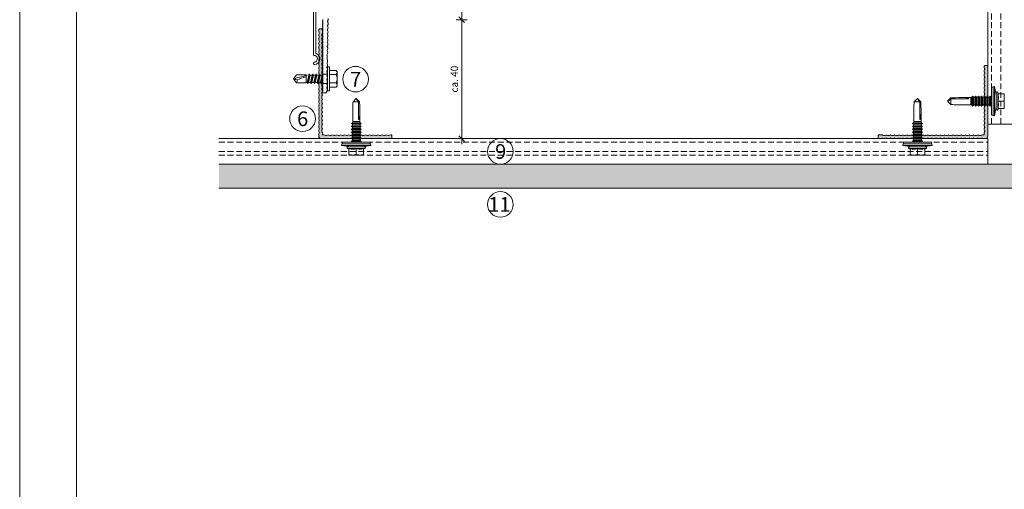
# Model space of a CAD drawing. Units: millimetres. Extents: x 2082 to 5989, y 1296 to 3954.
# Drawn here: x 2082 to 2619, y 2415 to 2671 of the extents above; entities that cross this region are included whole.
import ezdxf

# ---------------------------------------------------------------- set-up
doc = ezdxf.new("R2010")
doc.units = ezdxf.units.MM
doc.linetypes.add('VERDECKT2', pattern=[4.7625, 3.175, -1.5875])
doc.layers.add('90%', color=7, linetype='Continuous', transparency=0.9)
for name, color, linetype, lineweight in [('Bemaßung', 250, 'Continuous', 13), ('Schmale Strichlierte  Volllinie', 7, 'VERDECKT2', 13), ('Schmale Volllinie', 7, 'Continuous', 13), ('Schmale Volllinie_Blau', 5, 'Continuous', 13), ('Schmale Volllinie_Grau', 252, 'Continuous', 13), ('Text', 7, 'Continuous', 13)]:
    doc.layers.add(name, color=color, linetype=linetype, lineweight=lineweight)
doc.layers.add('Schraffur blau 80 %', color=5, linetype='Continuous', lineweight=13, transparency=0.65)
doc.styles.get("Standard").update_dxf_attribs({"font": 'arial.ttf'})
doc.dimstyles.new('100%', dxfattribs={"dimtxt": 4, "dimasz": 3, "dimexe": 3, "dimexo": 3, "dimgap": 2, "dimtad": 1, "dimdec": 0, "dimzin": 0, "dimdsep": 46, "dimtxsty": 'Standard', "dimblk": 'OBLIQUE', "dimcen": 0.09, "dimdle": 3, "dimclrd": 256, "dimclre": 256, "dimclrt": 256, "dimadec": 0, "dimazin": 0, "dimtfac": 1, "dimtdec": 0, "dimtofl": 0, "dimtmove": 0, "dimatfit": 3, "dimfxl": 3, "dimfxlon": 1, "dimtolj": 1, "dimtzin": 0, "dimlwd": -1, "dimlwe": -1, "dimarcsym": 0})

# ---------------------------------------------------------------- blocks, each defined once
blk = doc.blocks.new('_Oblique')
at = {"color": 0, "linetype": 'ByBlock', "lineweight": -2}
blk.add_line((-0.5, -0.5), (0.5, 0.5), dxfattribs=at)
blk = doc.blocks.new('*D48')
at = {"layer": 'Bemaßung', "transparency": 16777216}
for p, q in [((2320.06, 2851.22), (2326.06, 2851.22)), ((2323.06, 2668.22), (2323.06, 2854.22)), ((2320.06, 2671.22), (2326.06, 2671.22))]:
    blk.add_line(p, q, dxfattribs=at)
at = {"layer": 'Defpoints', "color": 0, "transparency": 16777216}
for p in [(2313.55, 2851.22), (2323.06, 2851.22), (2313.54, 2671.22)]:
    blk.add_point(p, dxfattribs=at)
at = {"layer": 'Bemaßung', "transparency": 16777216, "xscale": 3, "yscale": 3, "zscale": 3}
for p, rotation in [((2323.06, 2851.22), 90), ((2323.06, 2671.22), 270)]:
    blk.add_blockref('_Oblique', p, dxfattribs=dict(at, rotation=rotation))
at = {"layer": 'Bemaßung', "transparency": 16777216, "insert": (2319.06, 2761.22), "char_height": 4, "attachment_point": 5, "rotation": 90}
blk.add_mtext('\\A1;X', dxfattribs=at)
blk = doc.blocks.new('L-Profil 40x60')
at = {"layer": 'Schraffur blau 80 %'}
blk.add_hatch(color=256, dxfattribs=at).paths.add_polyline_path([(36.18, 1.5, -0.129841), (37.07, 1.27, 0.129841), (37.31, 1.2, 0.129841), (37.56, 1.27, -0.129841), (38.45, 1.5, -0.129841), (39.34, 1.27, 0.129841), (39.59, 1.2, 0.129841), (39.83, 1.27, -0.129841), (40.72, 1.5, -0.129841), (41.61, 1.27, 0.129841), (41.86, 1.2, 0.129841), (42.1, 1.27, -0.129841), (42.99, 1.5, -0.129841), (43.88, 1.27, 0.129841), (44.13, 1.2, 0.129841), (44.38, 1.27, -0.129841), (45.27, 1.5, -0.129841), (46.15, 1.27, 0.129841), (46.4, 1.2, 0.129841), (46.65, 1.27, -0.129841), (47.54, 1.5, -0.129841), (48.43, 1.27, 0.129841), (48.67, 1.2, 0.129841), (48.92, 1.27, -0.129841), (49.81, 1.5, -0.129841), (50.7, 1.27, 0.129841), (50.94, 1.2, 0.129841), (51.19, 1.27, -0.129841), (52.08, 1.5, -0.129841), (52.97, 1.27, 0.129841), (53.22, 1.2, 0.129841), (53.46, 1.27, -0.129841), (54.35, 1.5, -0.129841), (55.24, 1.27, 0.129841), (55.49, 1.2, 0.129841), (55.73, 1.27, -0.129841), (56.62, 1.5, -0.129841), (57.51, 1.27, 0.129841), (57.76, 1.2, 0.129841), (58.01, 1.27, -0.129841), (58.89, 1.5), (59.5, 1.5, -0.414214), (60, 1), (60, 0, -0.414214), (59.5, -0.5), (57.76, -0.5, -0.129841), (57.51, -0.43, 0.129841), (56.62, -0.2, 0.129841), (55.73, -0.43, -0.129841), (55.49, -0.5, -0.129841), (55.24, -0.43, 0.129841), (54.35, -0.2, 0.129841), (53.46, -0.43, -0.129841), (53.22, -0.5, -0.129841), (52.97, -0.43, 0.129841), (52.08, -0.2, 0.129841), (51.19, -0.43, -0.129841), (50.94, -0.5, -0.129841), (50.7, -0.43, 0.129841), (49.81, -0.2, 0.129841), (48.92, -0.43, -0.129841), (48.67, -0.5, -0.129841), (48.43, -0.43, 0.129841), (47.54, -0.2, 0.129841), (46.65, -0.43, -0.129841), (46.4, -0.5, -0.129841), (46.15, -0.43, 0.129841), (45.27, -0.2, 0.129841), (44.38, -0.43, -0.129841), (44.13, -0.5, -0.129841), (43.88, -0.43, 0.129841), (42.99, -0.2, 0.129841), (42.1, -0.43, -0.129841), (41.86, -0.5, -0.129841), (41.61, -0.43, 0.129841), (40.72, -0.2, 0.129841), (39.83, -0.43, -0.129841), (39.59, -0.5, -0.129841), (39.34, -0.43, 0.129841), (38.45, -0.2, 0.129841), (37.56, -0.43, -0.129841), (37.31, -0.5, -0.129841), (37.07, -0.43, 0.129841), (36.18, -0.2, 0.129841), (35.29, -0.43, -0.129841), (35.04, -0.5, -0.129841), (34.8, -0.43, 0.129841), (33.91, -0.2, 0.129841), (33.02, -0.43, -0.129841), (32.77, -0.5, -0.129841), (32.52, -0.43, 0.129841), (31.64, -0.2, 0.129841), (30.75, -0.43, -0.129841), (30.5, -0.5, -0.129841), (30.25, -0.43, 0.129841), (29.36, -0.2, 0.129841), (28.48, -0.43, -0.129841), (28.23, -0.5, -0.129841), (27.98, -0.43, 0.129841), (27.09, -0.2, 0.129841), (26.2, -0.43, -0.129841), (25.96, -0.5, -0.129841), (25.71, -0.43, 0.129841), (24.82, -0.2, 0.129841), (23.93, -0.43, -0.129841), (23.69, -0.5, -0.129841), (23.44, -0.43, 0.129841), (22.55, -0.2, 0.129841), (21.66, -0.43, -0.129841), (21.41, -0.5, -0.129841), (21.17, -0.43, 0.129841), (20.28, -0.2, 0.129841), (19.39, -0.43, -0.129841), (19.14, -0.5, -0.129841), (18.9, -0.43, 0.129841), (18.01, -0.2, 0.129841), (17.12, -0.43, -0.129841), (16.87, -0.5, -0.129841), (16.62, -0.43, 0.129841), (15.73, -0.2, 0.129841), (14.85, -0.43, -0.129841), (14.6, -0.5, -0.129841), (14.35, -0.43, 0.129841), (13.46, -0.2, 0.129841), (12.57, -0.43, -0.129841), (12.33, -0.5, -0.129841), (12.08, -0.43, 0.129841), (11.19, -0.2, 0.129841), (10.3, -0.43, -0.129841), (10.06, -0.5, -0.129841), (9.81, -0.43, 0.129841), (8.92, -0.2, 0.129841), (8.03, -0.43, -0.129841), (7.78, -0.5, -0.129841), (7.54, -0.43, 0.129841), (6.65, -0.2, 0.129841), (5.76, -0.43, -0.129841), (5.51, -0.5, -0.129841), (5.27, -0.43, 0.129841), (4.38, -0.2, 0.129841), (3.49, -0.43, -0.129841), (3.24, -0.5), (2.5, -0.5, 0.414214), (2, -1), (2, -1.33, -0.129841), (1.77, -2.22, 0.129841), (1.7, -2.46, 0.129841), (1.77, -2.71, -0.129841), (2, -3.6, -0.129841), (1.77, -4.49, 0.129841), (1.7, -4.73, 0.129841), (1.77, -4.98, -0.129841), (2, -5.87, -0.129841), (1.77, -6.76, 0.129841), (1.7, -7.01, 0.129841), (1.77, -7.25, -0.129841), (2, -8.14, -0.129841), (1.77, -9.03, 0.129841), (1.7, -9.28, 0.129841), (1.77, -9.52, -0.129841), (2, -10.41, -0.129841), (1.77, -11.3, 0.129841), (1.7, -11.55, 0.129841), (1.77, -11.8, -0.129841), (2, -12.69, -0.129841), (1.77, -13.57, 0.129841), (1.7, -13.82, 0.129841), (1.77, -14.07, -0.129841), (2, -14.96, -0.129841), (1.77, -15.85, 0.129841), (1.7, -16.09, 0.129841), (1.77, -16.34, -0.129841), (2, -17.23, -0.129841), (1.77, -18.12, 0.129841), (1.7, -18.36, 0.129841), (1.77, -18.61, -0.129841), (2, -19.5, -0.129841), (1.77, -20.39, 0.129841), (1.7, -20.64, 0.129841), (1.77, -20.88, -0.129841), (2, -21.77, -0.129841), (1.77, -22.66, 0.129841), (1.7, -22.91, 0.129841), (1.77, -23.15, -0.129841), (2, -24.04, -0.129841), (1.77, -24.93, 0.129841), (1.7, -25.18, 0.129841), (1.77, -25.43, -0.129841), (2, -26.31, -0.129841), (1.77, -27.2, 0.129841), (1.7, -27.45, 0.129841), (1.77, -27.7, -0.129841), (2, -28.59, -0.129841), (1.77, -29.48, 0.129841), (1.7, -29.72, 0.129841), (1.77, -29.97, -0.129841), (2, -30.86, -0.129841), (1.77, -31.75, 0.129841), (1.7, -31.99, 0.129841), (1.77, -32.24, -0.129841), (2, -33.13, -0.129841), (1.77, -34.02, 0.129841), (1.7, -34.27, 0.129841), (1.77, -34.51, -0.129841), (2, -35.4, -0.129841), (1.77, -36.29, 0.129841), (1.7, -36.54, 0.129841), (1.77, -36.78, -0.129841), (2, -37.67), (2, -38, -0.414214), (1.5, -38.5), (0.5, -38.5, -0.414214), (0, -38), (0, 0, -0.414214), (1.5, 1.5), (2.11, 1.5, -0.129841), (2.99, 1.27, 0.129841), (3.24, 1.2, 0.129841), (3.49, 1.27, -0.129841), (4.38, 1.5, -0.129841), (5.27, 1.27, 0.129841), (5.51, 1.2, 0.129841), (5.76, 1.27, -0.129841), (6.65, 1.5, -0.129841), (7.54, 1.27, 0.129841), (7.78, 1.2, 0.129841), (8.03, 1.27, -0.129841), (8.92, 1.5, -0.129841), (9.81, 1.27, 0.129841), (10.06, 1.2, 0.129841), (10.3, 1.27, -0.129841), (11.19, 1.5, -0.129841), (12.08, 1.27, 0.129841), (12.33, 1.2, 0.129841), (12.57, 1.27, -0.129841), (13.46, 1.5, -0.129841), (14.35, 1.27, 0.129841), (14.6, 1.2, 0.129841), (14.85, 1.27, -0.129841), (15.73, 1.5, -0.129841), (16.62, 1.27, 0.129841), (16.87, 1.2, 0.129841), (17.12, 1.27, -0.129841), (18.01, 1.5, -0.129841), (18.9, 1.27, 0.129841), (19.14, 1.2, 0.129841), (19.39, 1.27, -0.129841), (20.28, 1.5, -0.129841), (21.17, 1.27, 0.129841), (21.41, 1.2, 0.129841), (21.66, 1.27, -0.129841), (22.55, 1.5, -0.129841), (23.44, 1.27, 0.129841), (23.69, 1.2, 0.129841), (23.93, 1.27, -0.129841), (24.82, 1.5, -0.129841), (25.71, 1.27, 0.129841), (25.96, 1.2, 0.129841), (26.2, 1.27, -0.129841), (27.09, 1.5, -0.129841), (27.98, 1.27, 0.129841), (28.23, 1.2, 0.129841), (28.48, 1.27, -0.129841), (29.36, 1.5, -0.129841), (30.25, 1.27, 0.129841), (30.5, 1.2, 0.129841), (30.75, 1.27, -0.129841), (31.64, 1.5, -0.129841), (32.52, 1.27, 0.129841), (32.77, 1.2, 0.129841), (33.02, 1.27, -0.129841), (33.91, 1.5, -0.129841), (34.8, 1.27, 0.129841), (35.04, 1.2, 0.129841), (35.29, 1.27, -0.129841)])
at = {"layer": 'Schmale Volllinie'}
blk.add_lwpolyline([(36.18, 1.5, -0.129841), (37.07, 1.27, 0.129841), (37.31, 1.2, 0.129841), (37.56, 1.27, -0.129841), (38.45, 1.5, -0.129841), (39.34, 1.27, 0.129841), (39.59, 1.2, 0.129841), (39.83, 1.27, -0.129841), (40.72, 1.5, -0.129841), (41.61, 1.27, 0.129841), (41.86, 1.2, 0.129841), (42.1, 1.27, -0.129841), (42.99, 1.5, -0.129841), (43.88, 1.27, 0.129841), (44.13, 1.2, 0.129841), (44.38, 1.27, -0.129841), (45.27, 1.5, -0.129841), (46.15, 1.27, 0.129841), (46.4, 1.2, 0.129841), (46.65, 1.27, -0.129841), (47.54, 1.5, -0.129841), (48.43, 1.27, 0.129841), (48.67, 1.2, 0.129841), (48.92, 1.27, -0.129841), (49.81, 1.5, -0.129841), (50.7, 1.27, 0.129841), (50.94, 1.2, 0.129841), (51.19, 1.27, -0.129841), (52.08, 1.5, -0.129841), (52.97, 1.27, 0.129841), (53.22, 1.2, 0.129841), (53.46, 1.27, -0.129841), (54.35, 1.5, -0.129841), (55.24, 1.27, 0.129841), (55.49, 1.2, 0.129841), (55.73, 1.27, -0.129841), (56.62, 1.5, -0.129841), (57.51, 1.27, 0.129841), (57.76, 1.2, 0.129841), (58.01, 1.27, -0.129841), (58.89, 1.5), (59.5, 1.5, -0.414214), (60, 1), (60, 0, -0.414214), (59.5, -0.5), (57.76, -0.5, -0.129841), (57.51, -0.43, 0.129841), (56.62, -0.2, 0.129841), (55.73, -0.43, -0.129841), (55.49, -0.5, -0.129841), (55.24, -0.43, 0.129841), (54.35, -0.2, 0.129841), (53.46, -0.43, -0.129841), (53.22, -0.5, -0.129841), (52.97, -0.43, 0.129841), (52.08, -0.2, 0.129841), (51.19, -0.43, -0.129841), (50.94, -0.5, -0.129841), (50.7, -0.43, 0.129841), (49.81, -0.2, 0.129841), (48.92, -0.43, -0.129841), (48.67, -0.5, -0.129841), (48.43, -0.43, 0.129841), (47.54, -0.2, 0.129841), (46.65, -0.43, -0.129841), (46.4, -0.5, -0.129841), (46.15, -0.43, 0.129841), (45.27, -0.2, 0.129841), (44.38, -0.43, -0.129841), (44.13, -0.5, -0.129841), (43.88, -0.43, 0.129841), (42.99, -0.2, 0.129841), (42.1, -0.43, -0.129841), (41.86, -0.5, -0.129841), (41.61, -0.43, 0.129841), (40.72, -0.2, 0.129841), (39.83, -0.43, -0.129841), (39.59, -0.5, -0.129841), (39.34, -0.43, 0.129841), (38.45, -0.2, 0.129841), (37.56, -0.43, -0.129841), (37.31, -0.5, -0.129841), (37.07, -0.43, 0.129841), (36.18, -0.2, 0.129841), (35.29, -0.43, -0.129841), (35.04, -0.5, -0.129841), (34.8, -0.43, 0.129841), (33.91, -0.2, 0.129841), (33.02, -0.43, -0.129841), (32.77, -0.5, -0.129841), (32.52, -0.43, 0.129841), (31.64, -0.2, 0.129841), (30.75, -0.43, -0.129841), (30.5, -0.5, -0.129841), (30.25, -0.43, 0.129841), (29.36, -0.2, 0.129841), (28.48, -0.43, -0.129841), (28.23, -0.5, -0.129841), (27.98, -0.43, 0.129841), (27.09, -0.2, 0.129841), (26.2, -0.43, -0.129841), (25.96, -0.5, -0.129841), (25.71, -0.43, 0.129841), (24.82, -0.2, 0.129841), (23.93, -0.43, -0.129841), (23.69, -0.5, -0.129841), (23.44, -0.43, 0.129841), (22.55, -0.2, 0.129841), (21.66, -0.43, -0.129841), (21.41, -0.5, -0.129841), (21.17, -0.43, 0.129841), (20.28, -0.2, 0.129841), (19.39, -0.43, -0.129841), (19.14, -0.5, -0.129841), (18.9, -0.43, 0.129841), (18.01, -0.2, 0.129841), (17.12, -0.43, -0.129841), (16.87, -0.5, -0.129841), (16.62, -0.43, 0.129841), (15.73, -0.2, 0.129841), (14.85, -0.43, -0.129841), (14.6, -0.5, -0.129841), (14.35, -0.43, 0.129841), (13.46, -0.2, 0.129841), (12.57, -0.43, -0.129841), (12.33, -0.5, -0.129841), (12.08, -0.43, 0.129841), (11.19, -0.2, 0.129841), (10.3, -0.43, -0.129841), (10.06, -0.5, -0.129841), (9.81, -0.43, 0.129841), (8.92, -0.2, 0.129841), (8.03, -0.43, -0.129841), (7.78, -0.5, -0.129841), (7.54, -0.43, 0.129841), (6.65, -0.2, 0.129841), (5.76, -0.43, -0.129841), (5.51, -0.5, -0.129841), (5.27, -0.43, 0.129841), (4.38, -0.2, 0.129841), (3.49, -0.43, -0.129841), (3.24, -0.5), (2.5, -0.5, 0.414214), (2, -1), (2, -1.33, -0.129841), (1.77, -2.22, 0.129841), (1.7, -2.46, 0.129841), (1.77, -2.71, -0.129841), (2, -3.6, -0.129841), (1.77, -4.49, 0.129841), (1.7, -4.73, 0.129841), (1.77, -4.98, -0.129841), (2, -5.87, -0.129841), (1.77, -6.76, 0.129841), (1.7, -7.01, 0.129841), (1.77, -7.25, -0.129841), (2, -8.14, -0.129841), (1.77, -9.03, 0.129841), (1.7, -9.28, 0.129841), (1.77, -9.52, -0.129841), (2, -10.41, -0.129841), (1.77, -11.3, 0.129841), (1.7, -11.55, 0.129841), (1.77, -11.8, -0.129841), (2, -12.69, -0.129841), (1.77, -13.57, 0.129841), (1.7, -13.82, 0.129841), (1.77, -14.07, -0.129841), (2, -14.96, -0.129841), (1.77, -15.85, 0.129841), (1.7, -16.09, 0.129841), (1.77, -16.34, -0.129841), (2, -17.23, -0.129841), (1.77, -18.12, 0.129841), (1.7, -18.36, 0.129841), (1.77, -18.61, -0.129841), (2, -19.5, -0.129841), (1.77, -20.39, 0.129841), (1.7, -20.64, 0.129841), (1.77, -20.88, -0.129841), (2, -21.77, -0.129841), (1.77, -22.66, 0.129841), (1.7, -22.91, 0.129841), (1.77, -23.15, -0.129841), (2, -24.04, -0.129841), (1.77, -24.93, 0.129841), (1.7, -25.18, 0.129841), (1.77, -25.43, -0.129841), (2, -26.31, -0.129841), (1.77, -27.2, 0.129841), (1.7, -27.45, 0.129841), (1.77, -27.7, -0.129841), (2, -28.59, -0.129841), (1.77, -29.48, 0.129841), (1.7, -29.72, 0.129841), (1.77, -29.97, -0.129841), (2, -30.86, -0.129841), (1.77, -31.75, 0.129841), (1.7, -31.99, 0.129841), (1.77, -32.24, -0.129841), (2, -33.13, -0.129841), (1.77, -34.02, 0.129841), (1.7, -34.27, 0.129841), (1.77, -34.51, -0.129841), (2, -35.4, -0.129841), (1.77, -36.29, 0.129841), (1.7, -36.54, 0.129841), (1.77, -36.78, -0.129841), (2, -37.67), (2, -38, -0.414214), (1.5, -38.5), (0.5, -38.5, -0.414214), (0, -38), (0, 0, -0.414214), (1.5, 1.5), (2.11, 1.5, -0.129841), (2.99, 1.27, 0.129841), (3.24, 1.2, 0.129841), (3.49, 1.27, -0.129841), (4.38, 1.5, -0.129841), (5.27, 1.27, 0.129841), (5.51, 1.2, 0.129841), (5.76, 1.27, -0.129841), (6.65, 1.5, -0.129841), (7.54, 1.27, 0.129841), (7.78, 1.2, 0.129841), (8.03, 1.27, -0.129841), (8.92, 1.5, -0.129841), (9.81, 1.27, 0.129841), (10.06, 1.2, 0.129841), (10.3, 1.27, -0.129841), (11.19, 1.5, -0.129841), (12.08, 1.27, 0.129841), (12.33, 1.2, 0.129841), (12.57, 1.27, -0.129841), (13.46, 1.5, -0.129841), (14.35, 1.27, 0.129841), (14.6, 1.2, 0.129841), (14.85, 1.27, -0.129841), (15.73, 1.5, -0.129841), (16.62, 1.27, 0.129841), (16.87, 1.2, 0.129841), (17.12, 1.27, -0.129841), (18.01, 1.5, -0.129841), (18.9, 1.27, 0.129841), (19.14, 1.2, 0.129841), (19.39, 1.27, -0.129841), (20.28, 1.5, -0.129841), (21.17, 1.27, 0.129841), (21.41, 1.2, 0.129841), (21.66, 1.27, -0.129841), (22.55, 1.5, -0.129841), (23.44, 1.27, 0.129841), (23.69, 1.2, 0.129841), (23.93, 1.27, -0.129841), (24.82, 1.5, -0.129841), (25.71, 1.27, 0.129841), (25.96, 1.2, 0.129841), (26.2, 1.27, -0.129841), (27.09, 1.5, -0.129841), (27.98, 1.27, 0.129841), (28.23, 1.2, 0.129841), (28.48, 1.27, -0.129841), (29.36, 1.5, -0.129841), (30.25, 1.27, 0.129841), (30.5, 1.2, 0.129841), (30.75, 1.27, -0.129841), (31.64, 1.5, -0.129841), (32.52, 1.27, 0.129841), (32.77, 1.2, 0.129841), (33.02, 1.27, -0.129841), (33.91, 1.5, -0.129841), (34.8, 1.27, 0.129841), (35.04, 1.2, 0.129841), (35.29, 1.27, -0.129841), (36.18, 1.5, -0.129841)], format="xyb", close=True, dxfattribs=at)
blk = doc.blocks.new('S-MD33PS 5.5x22')
at = {"layer": 'Schmale Volllinie_Blau'}
for p, q in [((-2.45, 3), (-1.7, 8)), ((-0.9, 7.85), (-1.7, 8)), ((-1.7, -8), (-1.7, 8)), ((-0.9, -7.85), (-0.9, 7.85)), ((0, 7.6), (-0.9, 7.6)), ((0, -7.6), (0, 7.6)), ((-3.45, 4), (-6.95, 4)), ((-6.95, -4), (-6.95, 4)), ((-6.95, 2), (-6.947398, 2.275408)), ((-6.947398, 1.724592), (-6.95, 2)), ((-6.947398, 2.275408), (-6.939673, 2.550015)), ((-6.939673, 1.449985), (-6.947398, 1.724592)), ((-6.939673, 2.550015), (-6.926867, 2.826345)), ((-6.926867, 1.173655), (-6.939673, 1.449985)), ((-6.926867, 2.826345), (-6.908934, 3.106894)), ((-6.908934, 0.893106), (-6.926867, 1.173655)), ((-6.908934, 3.106894), (-6.88573, 3.394206)), ((-6.88573, 0.605794), (-6.908934, 0.893106)), ((-6.88573, 3.394206), (-6.857019, 3.690949)), ((-6.857019, 0.309051), (-6.88573, 0.605794)), ((-6.857019, 3.690949), (-6.822456, 4)), ((-6.822456, 0), (-6.857019, 0.309051)), ((-6.857019, -0.309051), (-6.822456, 0)), ((-3.45, 0), (-6.822456, 0)), ((-3.748493, 4), (-3.419846, 4.67101)), ((-3.746199, 2.167672), (-3.727753, 2.505384)), ((-3.746199, 1.832328), (-3.746199, 2.167672)), ((-3.727753, 1.494616), (-3.746199, 1.832328)), ((-3.727753, 2.505384), (-3.690336, 2.850308)), ((-3.690336, 1.149692), (-3.727753, 1.494616)), ((-3.690336, 2.850308), (-3.632857, 3.207638)), ((-3.632857, 0.792362), (-3.690336, 1.149692)), ((-3.632857, 3.207638), (-3.553584, 3.583191)), ((-3.553584, 0.416809), (-3.632857, 0.792362)), ((-3.553584, 3.583191), (-3.45, 3.983742)), ((-3.45, 0.016258), (-3.553584, 0.416809)), ((-3.45, 3.983742), (-3.45, 4)), ((-3.45, -0.016258), (-3.45, 0.016258)), ((-3.419846, -4.67101), (-3.419846, 4.67101)), ((-2.45, -4.5), (-2.45, 4.5)), ((0.207347, 2.108549), (0, 2.108549)), ((0.207347, 2.108549), (0.209153, 2.116473)), ((0.207347, -2.108549), (0.207347, 2.108549)), ((0.209153, 2.116473), (0.709209, 2.760533)), ((0.209153, -2.116473), (0.209153, 2.116473)), ((1.055613, 2.116473), (0.709209, 2.760533)), ((0.709209, 0.6875), (0.709209, 2.760533)), ((0.709209, -2.760533), (0.709209, 0.687499)), ((1.055613, 0.6875), (1.055613, 2.116473)), ((1.785201, 2.108549), (1.055613, 2.108549)), ((1.055613, -2.116473), (1.055613, 0.687499)), ((1.785201, 2.108549), (1.787007, 2.116473)), ((1.787007, 2.116473), (2.287063, 2.760533)), ((1.787007, -2.116473), (1.787007, 2.116473)), ((2.633467, 2.116473), (2.287063, 2.760533)), ((2.287063, -2.760533), (2.287063, 2.760533)), ((2.633467, 0.6875), (2.633467, 2.116473)), ((3.373906, 2.108549), (2.633467, 2.108549)), ((2.633467, -2.116473), (2.633467, 0.687499)), ((3.373906, 2.108549), (3.375713, 2.116473)), ((3.375713, 2.116473), (3.875596, 2.760533)), ((3.375713, -2.116473), (3.375713, 2.116473)), ((4.222, 2.116473), (3.875596, 2.760533)), ((3.875596, -2.760533), (3.875596, 2.760533)), ((4.222, -2.116473), (4.222, 2.116473)), ((4.995168, 2.108549), (4.222, 2.108549)), ((4.995168, 2.108549), (4.996975, 2.116473)), ((4.996975, -2.116473), (4.995168, 1.29861)), ((4.996975, 2.116473), (5.496858, 2.760533)), ((4.996975, 1.29861), (4.996975, 2.116473)), ((5.843262, 2.116473), (5.496858, 2.760533)), ((5.496858, 0.6875), (5.496858, 2.760533)), ((5.496858, -2.760533), (5.496858, 0.687499)), ((5.843262, 0.6875), (5.843262, 2.116473)), ((6.61643, 2.108549), (5.843262, 2.108549)), ((5.843262, -2.116473), (5.843262, 0.687499)), ((6.61643, 2.108549), (6.618236, 2.116473)), ((6.61643, 0.6875), (6.61643, 2.108549)), ((6.61643, -2.108549), (6.61643, 0.687499)), ((6.618236, 2.116473), (7.11812, 2.760533)), ((6.618236, 0.6875), (6.618236, 2.116473)), ((6.618236, -2.116473), (6.618236, 0.687499)), ((7.464524, 2.116473), (7.11812, 2.760533)), ((7.11812, 0.6875), (7.11812, 2.760533)), ((7.11812, -2.760533), (7.11812, 0.687499)), ((7.464524, 0.6875), (7.464524, 2.116473)), ((8.237693, 2.108549), (7.464524, 2.108549)), ((7.464524, -2.116473), (7.464524, 0.687499)), ((8.237693, -2.108549), (8.235887, 1.700657)), ((8.237693, 2.108549), (8.239499, 2.116473)), ((8.237693, 1.700657), (8.237693, 2.108549)), ((8.239499, -2.116473), (8.237693, 1.700657)), ((8.239499, 2.116473), (8.739382, 2.760533)), ((8.239499, 1.700657), (8.239499, 2.116473)), ((8.739382, -2.760533), (8.737576, 1.700657)), ((9.085787, 2.116473), (8.739382, 2.760533)), ((8.739382, 1.700657), (8.739382, 2.760533)), ((9.085787, -2.116473), (9.083981, 1.700657)), ((9.085787, 1.700657), (9.085787, 2.116473)), ((9.826399, 2.108549), (9.085787, 2.108549)), ((9.826399, 2.108549), (9.828205, 2.116473)), ((9.826399, 0.6875), (9.826399, 2.108549)), ((9.826399, -2.108549), (9.826399, 0.687499)), ((9.828205, 2.116473), (10.32826, 2.760533)), ((9.828205, 0.6875), (9.828205, 2.116473)), ((9.828205, -2.116473), (9.828205, 0.687499)), ((10.674493, 2.116473), (10.32826, 2.760533)), ((10.32826, -2.760533), (10.32826, 2.760533)), ((10.674493, -2.116473), (10.674493, 2.116473)), ((10.710666, 2.108549), (10.674493, 2.108549)), ((11.304601, 1.944907), (10.710666, 2.108549)), ((10.710666, -2.108549), (10.710666, 2.108549)), ((11.304601, 1.944907), (20.086943, 1.949429)), ((11.304601, -1.944907), (11.304601, 1.944907)), ((23.653823, 0.375347), (22.179654, 1.761996)), ((22.179654, -1.192721), (22.179654, 1.761996)), ((23.861705, 0.179805), (23.653823, 0.375347)), ((23.689494, -0.024928), (23.718892, 0.004926)), ((23.718892, 0.004926), (23.742747, 0.031265)), ((23.742747, 0.031265), (23.762076, 0.054901)), ((23.762076, 0.054901), (23.777623, 0.076453)), ((23.777623, 0.076453), (23.789931, 0.096404)), ((23.789931, 0.096404), (23.799399, 0.115141)), ((23.897509, 0.071114), (23.799399, 0.115141)), ((23.944669, 0.101764), (23.861705, 0.179805)), ((23.95152, 0.046876), (23.897509, 0.071114)), ((23.989295, 0.059782), (23.944669, 0.101764)), ((23.985709, 0.031532), (23.95152, 0.046876)), ((24.009293, 0.020944), (23.985709, 0.031532)), ((24.017169, 0.033557), (23.989295, 0.059782)), ((24.026542, 0.013196), (24.009293, 0.020944)), ((24.036223, 0.015616), (24.017169, 0.033557)), ((24.039698, 0.007272), (24.026542, 0.013196)), ((24.05, 0.002536), (24.036223, 0.015616)), ((24.05, 0.002536), (24.039698, 0.007272)), ((24.05, -0.002536), (24.05, 0.002536)), ((-6.95, -2), (-6.947398, -1.724592)), ((-6.947398, -2.275408), (-6.95, -2)), ((-3.45, -4), (-6.95, -4)), ((-6.947398, -1.724592), (-6.939673, -1.449985)), ((-6.939673, -2.550015), (-6.947398, -2.275408)), ((-6.939673, -1.449985), (-6.926867, -1.173655)), ((-6.926867, -2.826345), (-6.939673, -2.550015)), ((-6.926867, -1.173655), (-6.908934, -0.893106)), ((-6.908934, -3.106894), (-6.926867, -2.826345)), ((-6.908934, -0.893106), (-6.88573, -0.605794)), ((-6.88573, -3.394206), (-6.908934, -3.106894)), ((-6.88573, -0.605794), (-6.857019, -0.309051)), ((-6.857019, -3.690949), (-6.88573, -3.394206)), ((-6.822456, -4), (-6.857019, -3.690949)), ((-3.419846, -4.67101), (-3.748493, -4)), ((-3.746199, -1.832328), (-3.727753, -1.494616)), ((-3.746199, -2.167672), (-3.746199, -1.832328)), ((-3.727753, -2.505384), (-3.746199, -2.167672)), ((-3.727753, -1.494616), (-3.690336, -1.149692)), ((-3.690336, -2.850308), (-3.727753, -2.505384)), ((-3.690336, -1.149692), (-3.632857, -0.792362)), ((-3.632857, -3.207638), (-3.690336, -2.850308)), ((-3.632857, -0.792362), (-3.553584, -0.416809)), ((-3.553584, -3.583191), (-3.632857, -3.207638)), ((-3.553584, -0.416809), (-3.45, -0.016258)), ((-3.45, -3.983742), (-3.553584, -3.583191)), ((-3.45, -4), (-3.45, -3.983742)), ((-1.7, -8), (-2.45, -3)), ((0.207347, -2.108549), (0, -2.108549)), ((0.209153, -2.116473), (0.207347, -2.108549)), ((0.709209, -2.760533), (0.209153, -2.116473)), ((0.709209, -2.760533), (1.055613, -2.116473)), ((1.785201, -2.108549), (1.055613, -2.108549)), ((1.787007, -2.116473), (1.785201, -2.108549)), ((2.287063, -2.760533), (1.787007, -2.116473)), ((2.287063, -2.760533), (2.633467, -2.116473)), ((3.373906, -2.108549), (2.633467, -2.108549)), ((3.375713, -2.116473), (3.373906, -2.108549)), ((3.875596, -2.760533), (3.375713, -2.116473)), ((3.875596, -2.760533), (4.222, -2.116473)), ((4.222, -2.116473), (4.995168, -2.108549)), ((4.996975, -2.116473), (4.995168, -2.108549)), ((5.496858, -2.760533), (4.996975, -2.116473)), ((5.496858, -2.760533), (5.843262, -2.116473)), ((6.61643, -2.108549), (5.843262, -2.108549)), ((6.618236, -2.116473), (6.61643, -2.108549)), ((7.11812, -2.760533), (6.618236, -2.116473)), ((7.11812, -2.760533), (7.464524, -2.116473)), ((8.237693, -2.108549), (7.464524, -2.108549)), ((8.239499, -2.116473), (8.237693, -2.108549)), ((8.739382, -2.760533), (8.239499, -2.116473)), ((8.739382, -2.760533), (9.085787, -2.116473)), ((9.826399, -2.108549), (9.085787, -2.108549)), ((9.828205, -2.116473), (9.826399, -2.108549)), ((10.32826, -2.760533), (9.828205, -2.116473)), ((10.32826, -2.760533), (10.674493, -2.116473)), ((10.710666, -2.108549), (10.674493, -2.108549)), ((10.710666, -2.108549), (11.304601, -1.944907)), ((17.614391, -1.949429), (11.304601, -1.944907)), ((22.179654, -1.192721), (12.499151, -1.188456)), ((22.179654, -1.761996), (23.653823, -0.375347)), ((22.179654, -1.192721), (22.73545, -0.778275)), ((22.73545, -0.778275), (23.045434, -0.544719)), ((23.045434, -0.544719), (23.242318, -0.394231)), ((23.242318, -0.394231), (23.377782, -0.288704)), ((23.377782, -0.288704), (23.476125, -0.210204)), ((23.476125, -0.210204), (23.550269, -0.149178)), ((23.550269, -0.149178), (23.607718, -0.100066)), ((23.607718, -0.100066), (23.653119, -0.059406)), ((23.653119, -0.059406), (23.689494, -0.024928)), ((23.653823, -0.375347), (23.861705, -0.179805)), ((23.861705, -0.179805), (23.944669, -0.101764)), ((23.944669, -0.101764), (23.989295, -0.059782)), ((23.989295, -0.059782), (24.017169, -0.033557)), ((24.017169, -0.033557), (24.036223, -0.015616)), ((24.036223, -0.015616), (24.05, -0.002536)), ((-1.7, -8), (-0.9, -7.85)), ((0, -7.6), (-0.9, -7.6))]:
    blk.add_line(p, q, dxfattribs=at)
for centre, start, end in [((-2.95, 4.5), 0, 160.00000574), ((-2.95, -4.5), 199.99999426, 0)]:
    blk.add_arc(centre, 0.5, start, end, dxfattribs=at)
at = {"layer": 'Schmale Volllinie_Blau', "extrusion": (0, 0, -1)}
for centre, major_axis, ratio, start_param, end_param in [((24.076277, -0.006463), (-5.613065, 1.46374), 0.231123808, 0.721901356, 1.1665696022), ((26.462868, 0.027213), (14.025561, 1.372216), 0.1019485382, 1.8910984148, 3.2460357355)]:
    blk.add_ellipse(centre, major_axis=major_axis, ratio=ratio, start_param=start_param, end_param=end_param, dxfattribs=at)
blk = doc.blocks.new('*D94')
at = {"layer": 'Bemaßung', "transparency": 16777216}
for p, q in [((2323.06, 2674.22), (2323.06, 2603.22)), ((2324.56, 2671.22), (2320.06, 2671.22)), ((2324.56, 2606.22), (2320.06, 2606.22))]:
    blk.add_line(p, q, dxfattribs=at)
at = {"layer": 'Defpoints', "color": 0, "transparency": 16777216}
for p in [(2355.41, 2671.22), (2323.06, 2606.22), (2355.41, 2606.22)]:
    blk.add_point(p, dxfattribs=at)
at = {"layer": 'Bemaßung', "transparency": 16777216, "xscale": 3, "yscale": 3, "zscale": 3}
for p, rotation in [((2323.06, 2671.22), 90), ((2323.06, 2606.22), 270)]:
    blk.add_blockref('_Oblique', p, dxfattribs=dict(at, rotation=rotation))
at = {"layer": 'Bemaßung', "transparency": 16777216, "insert": (2319.02, 2638.72), "char_height": 4, "attachment_point": 5, "rotation": 90}
blk.add_mtext('\\A1;ca. 40', dxfattribs=at)
blk = doc.blocks.new('SAD_01')
at = {"layer": 'Schmale Volllinie_Blau', "linetype": 'Continuous'}
for p, q in [((0, 18.55), (-2.16, 16.87)), ((-2.16, 11.53), (-2.16, 16.87)), ((0, 18.55), (2.16, 16.88)), ((2.16, 11.53), (2.16, 16.88)), ((-2.05, 10.98), (-2.71, 10.6)), ((-2.16, 11.53), (2.16, 11.53)), ((-2.05, 10.98), (-2.16, 11.53)), ((2.05, 10.07), (-2.05, 10.98)), ((2.05, 10.07), (2.16, 11.53)), ((-2.71, 10.6), (-2.05, 10.22)), ((2.71, 9.7), (-2.71, 10.6)), ((-2.05, 9.17), (-2.71, 8.8)), ((-2.71, 8.8), (-2.05, 8.42)), ((2.71, 7.89), (-2.71, 8.8)), ((-2.05, 7.37), (-2.71, 6.99)), ((-2.71, 6.99), (-2.05, 6.62)), ((2.71, 6.09), (-2.71, 6.99)), ((-2.05, 5.56), (-2.71, 5.19)), ((-2.05, 10.22), (-2.05, 9.17)), ((2.05, 9.32), (-2.05, 10.22)), ((2.05, 8.27), (-2.05, 9.17)), ((2.05, 7.52), (-2.05, 8.42)), ((-2.05, 8.42), (-2.05, 7.37)), ((2.05, 6.47), (-2.05, 7.37)), ((2.05, 5.71), (-2.05, 6.62)), ((-2.05, 6.62), (-2.05, 5.56)), ((2.05, 4.66), (-2.05, 5.56)), ((2.71, 9.7), (2.05, 10.07)), ((2.05, 9.32), (2.71, 9.7)), ((2.05, 9.32), (2.05, 8.27)), ((2.71, 7.89), (2.05, 8.27)), ((2.05, 7.52), (2.71, 7.89)), ((2.05, 7.52), (2.05, 6.47)), ((2.71, 6.09), (2.05, 6.47)), ((2.05, 5.71), (2.71, 6.09)), ((2.05, 5.71), (2.05, 4.66)), ((2.05, 5.48), (2.05, 4.66)), ((-6.52, 0), (-2.76, 0)), ((-6.52, 0), (-6.52, -1.1)), ((2.76, 0), (-2.76, 0)), ((2.71, 4.29), (-2.71, 5.19)), ((-2.71, 5.19), (-2.05, 4.81)), ((-2.71, 3.38), (-2.05, 3.76)), ((-2.05, 3.01), (-2.71, 3.38)), ((-2.71, 3.38), (2.05, 2.86)), ((-2.51, 2.56), (-2.05, 3.01)), ((-2.51, 2.56), (-2.51, 0.7)), ((2.51, 2.56), (-2.51, 2.56)), ((2.51, 2.56), (-2.51, 2.56)), ((2.05, 3.91), (-2.05, 4.81)), ((-2.05, 4.81), (-2.05, 3.76)), ((2.05, 2.86), (-2.05, 3.76)), ((-2.05, 3.01), (2.05, 2.86)), ((2.71, 4.29), (2.05, 4.66)), ((2.05, 3.91), (2.71, 4.29)), ((2.05, 3.91), (2.05, 2.86)), ((2.51, 2.56), (2.05, 2.86)), ((2.51, 2.56), (2.51, 0.7)), ((6.52, 0), (2.76, 0)), ((6.52, 0), (6.52, -1.1)), ((6.52, -1.1), (-6.52, -1.1)), ((-4.58, -1.1), (-4.58, -4.77)), ((-3.9, -5.31), (-4.58, -4.77)), ((-3.9, -5.31), (0, -5.31)), ((-2.29, -4.89), (-2.29, -1.1)), ((3.9, -5.31), (0, -5.31)), ((2.29, -4.89), (2.29, -1.1)), ((3.9, -5.31), (4.58, -4.77)), ((4.58, -1.1), (4.58, -4.77))]:
    blk.add_line(p, q, dxfattribs=at)
for centre, radius, start, end in [((-1.31, 17.74), 1.21, 225.7173, 303.8082), ((-3.21, 0.7), 0.702, 270, 0), ((3.21, 0.7), 0.702, 180, 270)]:
    blk.add_arc(centre, radius, start, end, dxfattribs=at)
for points, knots in [([(0, 18.55), (-0.21, 17.94), (-0.42, 17.34), (-0.63, 16.73), (-0.01, 15), (0.61, 13.26), (1.23, 11.53)], [0, 0, 0, 0, 0.257786, 0.257786, 0.257786, 1, 1, 1, 1]), ([(0, 18.55), (0.32, 17.36), (0.64, 16.18), (0.96, 14.99), (1.21, 13.84), (1.46, 12.68), (1.72, 11.53)], [0, 0, 0, 0, 0.508939, 0.508939, 0.508939, 1, 1, 1, 1]), ([(-4.58, -4.77), (-4.16, -5.15), (-3.4, -5.47), (-2.64, -5.16), (-2.29, -4.89)], [0, 0, 0, 0, 0.551816, 1, 1, 1, 1]), ([(4.58, -4.77), (4.16, -5.15), (3.4, -5.47), (2.64, -5.16), (2.29, -4.89)], [0, 0, 0, 0, 0.551816, 1, 1, 1, 1])]:
    blk.add_open_spline(points, degree=3, knots=knots, dxfattribs=at)
blk.add_open_spline([(2.29, -4.89), (1.53, -5.17), (0, -5.45), (-1.53, -5.17), (-2.29, -4.89)], degree=3, dxfattribs=at)
blk = doc.blocks.new('FOX-VT_220_L_11 Draufsicht')
at = {"layer": 'Schmale Volllinie'}
for p, q in [((-157.59, 4.74), (-196.69, 4.74)), ((-195.64, 3.44), (-158.34, 3.44)), ((-217.52, -0.58), (-217.52, -2.08)), ((-217.12, -0.18), (-216.72, -0.18)), ((-216.99, -2.5), (-216.45, -2.73)), ((-215.53, -2.74), (-214.98, -2.53)), ((-210.98, -2.81), (-210.43, -2.59)), ((-210.18, -2.59), (-209.63, -2.83)), ((-206.44, -2.87), (-205.89, -2.65)), ((-205.63, -2.66), (-205.09, -2.89)), ((-201.09, -2.72), (-200.55, -2.95)), ((-198.95, -2.74), (-196.68, -2.77)), ((-196.55, -2.79), (-196, -3.02)), ((-194.28, -2.82), (-193.73, -3.05)), ((-192.81, -3.06), (-192.26, -2.85)), ((-192.01, -2.85), (-191.46, -3.08)), ((-187.46, -2.92), (-186.92, -3.15)), ((-186, -3.16), (-185.45, -2.95)), ((-185.21, -2.95), (-184.66, -3.18)), ((-183.74, -3.19), (-183.19, -2.98)), ((-180.66, -3.01), (-180.12, -3.24)), ((-179.2, -3.26), (-178.65, -3.04)), ((-178.39, -3.05), (-177.85, -3.28))]:
    blk.add_line(p, q, dxfattribs=at)
at = {"layer": 'Schmale Volllinie', "extrusion": (0.390851, 0.920454, 0)}
for p, q in [((-214.72, -2.53), (-214.17, -2.76)), ((-212.45, -2.56), (-211.9, -2.79)), ((-207.91, -2.63), (-207.36, -2.86)), ((-203.36, -2.69), (-202.82, -2.92)), ((-189.74, -2.88), (-189.19, -3.12)), ((-182.94, -2.98), (-182.39, -3.21))]:
    blk.add_line(p, q, dxfattribs=at)
at = {"layer": 'Schmale Volllinie', "extrusion": (-0.364557, 0.931181, 0)}
for p, q in [((-213.26, -2.77), (-212.7, -2.56)), ((-208.71, -2.84), (-208.16, -2.62)), ((-204.17, -2.9), (-203.62, -2.69)), ((-201.9, -2.94), (-201.35, -2.72)), ((-199.63, -2.97), (-199.08, -2.75)), ((-195.08, -3.03), (-194.53, -2.82)), ((-190.54, -3.1), (-189.99, -2.88)), ((-188.27, -3.13), (-187.72, -2.91)), ((-181.47, -3.23), (-180.92, -3.01))]:
    blk.add_line(p, q, dxfattribs=at)
at = {"layer": 'Schmale Volllinie'}
for centre, radius, start, end in [((-201.42, 4.09), 0.65, 7.9125, 187.9125), ((-198.89, 4.44), 3.2, 187.9125, 338.2198), ((-198.89, 4.44), 1.9, 187.9125, 0.0235), ((-196.69, 4.44), 0.3, 90.0235, 180.0235), ((-195.64, 3.14), 0.3, 90.0235, 158.2198), ((-217.12, -0.58), 0.4, 90, 180), ((-217.12, -2.08), 0.4, 180, 270), ((-217.13, -2.98), 0.5, 74.3906, 89.1865), ((-216.72, -0.48), 0.3, 30, 90), ((-216.2, -0.18), 0.3, 210, 330), ((-215.96, -1), 1.8, 254.3905, 283.9824), ((-215.68, -0.48), 0.3, 30, 150), ((-215.17, -0.18), 0.3, 210, 330), ((-214.85, -3.01), 0.5, 74.3906, 103.9823), ((-214.65, -0.48), 0.3, 30, 150), ((-214.13, -0.18), 0.3, 210, 330), ((-213.69, -1.03), 1.8, 254.3905, 283.9824), ((-213.61, -0.48), 0.3, 30, 150), ((-213.09, -0.18), 0.3, 210, 330), ((-212.57, -0.48), 0.3, 30, 150), ((-212.58, -3.04), 0.5, 74.3906, 103.9823), ((-212.05, -0.18), 0.3, 210, 330), ((-211.42, -1.06), 1.8, 254.3905, 283.9824), ((-211.53, -0.48), 0.3, 30, 150), ((-211.01, -0.18), 0.3, 210, 330), ((-210.49, -0.48), 0.3, 30, 150), ((-210.31, -3.08), 0.5, 74.3906, 103.9823), ((-209.97, -0.18), 0.3, 210, 330), ((-209.45, -0.48), 0.3, 30, 150), ((-209.15, -1.09), 1.8, 254.3905, 283.9824), ((-208.93, -0.18), 0.3, 210, 330), ((-208.41, -0.48), 0.3, 30, 150), ((-208.04, -3.11), 0.5, 74.3906, 103.9823), ((-207.89, -0.18), 0.3, 210, 330), ((-207.37, -0.48), 0.3, 30, 150), ((-206.88, -1.12), 1.8, 254.3905, 283.9824), ((-206.85, -0.18), 0.3, 210, 330), ((-206.33, -0.48), 0.3, 30, 150), ((-205.81, -0.18), 0.3, 210, 330), ((-205.77, -3.14), 0.5, 74.3906, 103.9823), ((-205.29, -0.48), 0.3, 30, 150), ((-204.6, -1.16), 1.8, 254.3905, 283.9824), ((-204.77, -0.18), 0.3, 210, 330), ((-204.25, -0.48), 0.3, 30, 150), ((-203.73, -0.18), 0.3, 210, 330), ((-203.5, -3.17), 0.5, 74.3906, 103.9823), ((-203.21, -0.48), 0.3, 30, 150), ((-202.69, -0.18), 0.3, 210, 330), ((-202.33, -1.19), 1.8, 254.3905, 283.9824), ((-202.17, -0.48), 0.3, 30, 150), ((-201.66, -0.18), 0.3, 210, 330), ((-201.14, -0.48), 0.3, 30, 150), ((-201.23, -3.2), 0.5, 74.3906, 103.9823), ((-200.62, -0.18), 0.3, 210, 330), ((-200.06, -1.22), 1.8, 254.3905, 283.9824), ((-200.1, -0.48), 0.3, 30, 150), ((-199.58, -0.18), 0.3, 210, 330), ((-199.06, -0.48), 0.3, 30, 150), ((-198.95, -3.24), 0.5, 89.1867, 103.9821), ((-198.54, -0.18), 0.3, 210, 330), ((-198.02, -0.48), 0.3, 30, 150), ((-197.5, -0.18), 0.3, 210, 330), ((-196.98, -0.48), 0.3, 30, 150), ((-196.46, -0.18), 0.3, 210, 330), ((-196.68, -3.27), 0.5, 74.3906, 89.1865), ((-195.94, -0.48), 0.3, 30, 150), ((-195.52, -1.29), 1.8, 254.3905, 283.9824), ((-195.42, -0.18), 0.3, 210, 330), ((-194.9, -0.48), 0.3, 30, 150), ((-194.38, -0.18), 0.3, 210, 330), ((-194.41, -3.3), 0.5, 74.3906, 103.9823), ((-193.86, -0.48), 0.3, 30, 150), ((-193.25, -1.32), 1.8, 254.3905, 283.9824), ((-193.34, -0.18), 0.3, 210, 330), ((-192.82, -0.48), 0.3, 30, 150), ((-192.3, -0.18), 0.3, 210, 330), ((-192.14, -3.33), 0.5, 74.3906, 103.9823), ((-191.78, -0.48), 0.3, 30, 150), ((-191.26, -0.18), 0.3, 210, 330), ((-190.98, -1.35), 1.8, 254.3905, 283.9824), ((-190.74, -0.48), 0.3, 30, 150), ((-190.22, -0.18), 0.3, 210, 330), ((-189.87, -3.37), 0.5, 74.3906, 103.9823), ((-189.7, -0.48), 0.3, 30, 150), ((-189.18, -0.18), 0.3, 210, 330), ((-188.71, -1.38), 1.8, 254.3905, 283.9824), ((-188.66, -0.48), 0.3, 30, 150), ((-188.15, -0.18), 0.3, 210, 330), ((-187.63, -0.48), 0.3, 30, 150), ((-187.6, -3.4), 0.5, 74.3906, 103.9823), ((-187.11, -0.18), 0.3, 210, 330), ((-186.43, -1.41), 1.8, 254.3905, 283.9824), ((-186.59, -0.48), 0.3, 30, 150), ((-186.07, -0.18), 0.3, 210, 330), ((-185.55, -0.48), 0.3, 30, 150), ((-185.34, -3.43), 0.5, 74.3906, 103.9823), ((-185.33, -3.43), 0.5, 74.3906, 103.9823), ((-185.03, -0.18), 0.3, 210, 330), ((-184.51, -0.48), 0.3, 30, 150), ((-184.18, -1.45), 1.8, 254.3905, 283.9824), ((-183.99, -0.18), 0.3, 210, 330), ((-183.47, -0.48), 0.3, 30, 150), ((-182.95, -0.18), 0.3, 210, 330), ((-183.07, -3.46), 0.5, 74.3906, 103.9823), ((-182.43, -0.48), 0.3, 30, 150), ((-181.91, -1.48), 1.8, 254.3905, 283.9824), ((-181.91, -0.18), 0.3, 210, 330), ((-181.39, -0.48), 0.3, 30, 150), ((-180.87, -0.18), 0.3, 210, 330), ((-180.8, -3.49), 0.5, 74.3906, 103.9823), ((-180.35, -0.48), 0.3, 30, 150), ((-179.63, -1.51), 1.8, 254.3905, 283.9824), ((-179.83, -0.18), 0.3, 210, 330), ((-179.31, -0.48), 0.3, 30, 150), ((-178.79, -0.18), 0.3, 210, 330), ((-178.53, -3.53), 0.5, 74.3906, 103.9823), ((-178.27, -0.48), 0.3, 30, 150), ((-177.75, -0.18), 0.3, 210, 330), ((-177.36, -1.54), 1.8, 254.3905, 283.9824)]:
    blk.add_arc(centre, radius, start, end, dxfattribs=at)
blk.add_blockref('SAD_01', (-209.79, -2.89))

msp = doc.modelspace()

# ---------------------------------------------------------------- hatches: boundary and pattern name
at = {"layer": '90%'}
h = msp.add_hatch(color=256, dxfattribs=at)
h.dxf.hatch_style = 1
h.paths.add_polyline_path([(2637.52, 2592.22), (2190.41, 2592.22), (2190.41, 2579.22), (2637.52, 2579.22)])

# ---------------------------------------------------------------- linework, layer by layer
at = {"layer": 'Schmale Strichlierte  Volllinie'}
for p, q in [((2612.52, 2614.22), (2612.52, 3080.95)), ((2617.52, 2614.22), (2617.52, 3080.95)), ((2190.41, 2604.22), (2610.52, 2604.22)), ((2190.41, 2599.22), (2610.52, 2599.22)), ((2190.41, 2597.22), (2610.52, 2597.22))]:
    msp.add_line(p, q, dxfattribs=at)
at = {"layer": 'Schmale Volllinie'}
for p, q in [((2610.52, 2614.22), (2610.52, 3080.95)), ((2624.52, 2614.22), (2610.52, 2614.22)), ((2190.41, 2606.22), (2610.52, 2606.22)), ((2610.52, 2606.22), (2610.52, 2592.22))]:
    msp.add_line(p, q, dxfattribs=at)
for points in [[(2081.56, 1296.28), (5988.95, 1296.28), (5988.95, 3954.01), (2081.56, 3954.01)], [(2112.54, 3923.02), (5962.54, 3923.02), (5962.54, 1593.02), (2112.54, 1593.02)]]:
    msp.add_lwpolyline(points, close=True, dxfattribs=at)
for centre in [(2265.07, 2638.72), (2236.09, 2617.11), (2344.19, 2599.22), (2344.19, 2570.3)]:
    msp.add_circle(centre, 7, dxfattribs=at)
at = {"layer": 'Schmale Volllinie_Grau'}
for p, q in [((2190.41, 2592.22), (2637.52, 2592.22)), ((2190.41, 2579.22), (2637.52, 2579.22))]:
    msp.add_line(p, q, dxfattribs=at)

# ---------------------------------------------------------------- block references
for name, p, rotation in [('FOX-VT_220_L_11 Draufsicht', (2246.76, 2848.72), 90), ('L-Profil 40x60', (2246.44, 2606.22), 90), ('L-Profil 40x60', (2610.52, 2607.72), 180), ('S-MD33PS 5.5x22', (2612.52, 2626.72), 180), ('S-MD33PS 5.5x22', (2265.44, 2604.22), 90), ('S-MD33PS 5.5x22', (2572.07, 2604.22), 90)]:
    msp.add_blockref(name, p, dxfattribs=dict(rotation=rotation))

# ---------------------------------------------------------------- texts
at = {"layer": 'Text'}
for s, p in [('7', (2262.1, 2634.7)), ('6', (2233.12, 2613.1)), ('9', (2341.32, 2595.21)), ('11', (2337.61, 2566.29))]:
    msp.add_text(s, height=8, dxfattribs=at).set_placement(p)

# ---------------------------------------------------------------- dimensions: what is measured, and where the dimension line sits
at = {"layer": 'Bemaßung'}
dim = msp.add_linear_dim(base=(2323.06, 2851.22), p1=(2313.54, 2671.22), p2=(2313.55, 2851.22), angle=90, text='X', dimstyle='100%', dxfattribs=at)
dim.commit()
dim.dimension.update_dxf_attribs({"geometry": '*D48', "text_midpoint": (2319.06, 2761.22)})
dim = msp.add_linear_dim(base=(2323.06, 2606.22), p1=(2355.41, 2671.22), p2=(2355.41, 2606.22), angle=90, text='ca. 40', dimstyle='100%', override={"dimfxl": 1.5}, dxfattribs=at)
dim.commit()
dim.dimension.update_dxf_attribs({"geometry": '*D94', "text_midpoint": (2319.02, 2638.72)})

doc.saveas('drawing.dxf')
